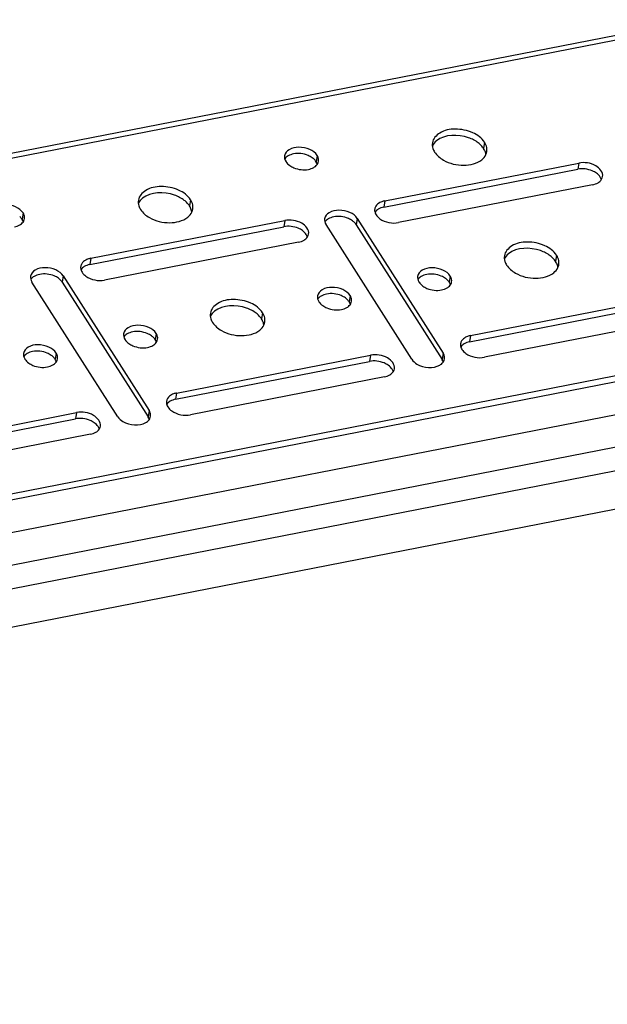
# Model space of a CAD drawing. Units: millimetres. Extents: x 0 to 420, y -1 to 297.
# Drawn here: x 401 to 410, y 23 to 37 of the extents above; entities that cross this region are included whole.
import ezdxf

# ---------------------------------------------------------------- set-up
doc = ezdxf.new("R2010")
doc.units = ezdxf.units.MM
doc.header["$LTSCALE"] = 23.1
doc.layers.get('0').update_dxf_attribs({"linetype": 'CONTINUOUS'})
doc.layers.add('02___PRT_ALL_AXES', color=7, linetype='CONTINUOUS')

msp = doc.modelspace()

# ---------------------------------------------------------------- linework, layer by layer
at = {"color": 9, "linetype": 'CONTINUOUS'}
for p, q in [((411.18677, 37.33278), (367.61001, 28.81788)), ((414.53347, 32.08081), (370.95671, 23.56591)), ((412.95975, 31.42752), (372.6646, 23.55385))]:
    msp.add_line(p, q, dxfattribs=at)
at = {"color": 3, "linetype": 'CONTINUOUS'}
for p, q in [((410.95293, 37.356), (367.69313, 28.90303)), ((392.81902, 28.87648), (410.78848, 32.38772)), ((411.10989, 31.88333), (393.14043, 28.37209)), ((412.41308, 30.76455), (373.02548, 23.06821))]:
    msp.add_line(p, q, dxfattribs=at)
at = {"color": 7, "linetype": 'CONTINUOUS'}
msp.add_line((392.80435, 28.7858), (410.77381, 32.29704), dxfattribs=at)
at = {"layer": '02___PRT_ALL_AXES', "color": 9, "linetype": 'CONTINUOUS'}
for p, q in [((407.87863, 35.57679), (407.86396, 35.48611)), ((405.44905, 35.38565), (405.43439, 35.29497)), ((409.24372, 35.27634), (409.22905, 35.18566)), ((403.61315, 34.74332), (403.59848, 34.65264)), ((406.43032, 34.7266), (406.41565, 34.63592)), ((401.18358, 34.55218), (401.16891, 34.4615)), ((404.97825, 34.44286), (404.96358, 34.35218)), ((406.03161, 34.47144), (406.01694, 34.38076)), ((402.16484, 33.89313), (402.15018, 33.80244)), ((408.92322, 33.93752), (408.90855, 33.84684)), ((401.76613, 33.63797), (401.75147, 33.54729)), ((407.38039, 33.63606), (407.36572, 33.54538)), ((405.92831, 33.35232), (405.91364, 33.26164)), ((404.65774, 33.10405), (404.64307, 33.01337)), ((403.11491, 32.80258), (403.10024, 32.7119)), ((407.67579, 32.77209), (407.66113, 32.68141)), ((401.66283, 32.51884), (401.64816, 32.42816)), ((406.22372, 32.48835), (406.20905, 32.39767)), ((407.27708, 32.51693), (407.26242, 32.42625)), ((403.41032, 31.93861), (403.39565, 31.84793)), ((401.95824, 31.65488), (401.94357, 31.5642)), ((403.01161, 31.68346), (402.99694, 31.59278))]:
    msp.add_line(p, q, dxfattribs=at)
at = {"layer": '02___PRT_ALL_AXES', "color": 7, "linetype": 'CONTINUOUS'}
for p, q in [((406.41565, 34.63592), (409.22905, 35.18566)), ((402.15018, 33.80244), (404.96358, 34.35218)), ((406.01694, 34.38076), (407.26242, 32.42625)), ((401.75147, 33.54729), (402.99694, 31.59278)), ((407.66113, 32.68141), (410.47453, 33.23115)), ((403.39565, 31.84793), (406.20905, 32.39767)), ((399.13017, 31.01446), (401.94357, 31.5642))]:
    msp.add_line(p, q, dxfattribs=at)
at = {"layer": '02___PRT_ALL_AXES', "color": 3, "linetype": 'CONTINUOUS'}
for p, q in [((406.43032, 34.7266), (409.24372, 35.27634)), ((409.44461, 34.96109), (406.63121, 34.41136)), ((402.16484, 33.89313), (404.97825, 34.44286)), ((406.03161, 34.47144), (407.27708, 32.51693)), ((406.82331, 32.42826), (405.57784, 34.38278)), ((405.17913, 34.12762), (402.36573, 33.57788)), ((401.76613, 33.63797), (403.01161, 31.68346)), ((402.55783, 31.59479), (401.31236, 33.5493)), ((407.67579, 32.77209), (410.48919, 33.32183)), ((410.69008, 33.00658), (407.87668, 32.45684)), ((403.41032, 31.93861), (406.22372, 32.48835)), ((406.4246, 32.17311), (403.6112, 31.62337)), ((399.14484, 31.10514), (401.95824, 31.65488)), ((402.15912, 31.33963), (399.34572, 30.78989))]:
    msp.add_line(p, q, dxfattribs=at)
for centre, radius, start, end in [((405.12689, 35.38087), 0.15607, 210.695973, 212.510602), ((405.36641, 35.318), 0.10388, 340.85766, 2.182895), ((406.38687, 34.59218), 0.10423, 170.842618, 182.114086), ((401.10093, 34.48453), 0.10388, 340.85766, 2.182895), ((405.70945, 34.46666), 0.15607, 210.695973, 212.510602), ((402.12139, 33.75871), 0.10423, 170.842618, 182.114086), ((401.44398, 33.63318), 0.15607, 210.695973, 212.510602), ((407.05823, 33.63127), 0.15607, 210.695973, 212.510602), ((407.29774, 33.5684), 0.10388, 340.85766, 2.182895), ((405.60615, 33.34753), 0.15607, 210.695973, 212.510602), ((405.84567, 33.28467), 0.10388, 340.85766, 2.182895), ((403.03227, 32.73493), 0.10388, 340.85766, 2.182895), ((402.79275, 32.7978), 0.15607, 210.695973, 212.510602), ((407.63234, 32.63767), 0.10423, 170.842618, 182.114086), ((401.34067, 32.51406), 0.15607, 210.695973, 212.510602), ((401.58019, 32.45119), 0.10388, 340.85766, 2.182895), ((407.19444, 32.44928), 0.10388, 340.85766, 2.182895), ((403.36686, 31.8042), 0.10423, 170.842618, 182.114086), ((402.92896, 31.61581), 0.10388, 340.85766, 2.182895)]:
    msp.add_arc(centre, radius, start, end, dxfattribs=at)
at = {"layer": '02___PRT_ALL_AXES', "color": 7, "linetype": 'CONTINUOUS'}
for centre, radius, start, end in [((405.23338, 35.14886), 0.24968, 48.328332, 54.414536), ((405.30277, 35.21109), 0.15607, 30.695973, 32.510602), ((401.03729, 34.37761), 0.15607, 30.695973, 32.510602), ((405.81594, 34.23465), 0.24968, 48.328332, 54.414536), ((401.55046, 33.40118), 0.24968, 48.328332, 54.414536), ((407.16472, 33.39927), 0.24968, 48.328332, 54.414536), ((407.2341, 33.46149), 0.15607, 30.695973, 32.510602), ((405.71264, 33.11553), 0.24968, 48.328332, 54.414536), ((405.78203, 33.17776), 0.15607, 30.695973, 32.510602), ((402.89924, 32.56579), 0.24968, 48.328332, 54.414536), ((402.96862, 32.62802), 0.15607, 30.695973, 32.510602), ((401.44716, 32.28205), 0.24968, 48.328332, 54.414536), ((401.51655, 32.34428), 0.15607, 30.695973, 32.510602), ((407.1308, 32.34237), 0.15607, 30.695973, 32.510602), ((402.86532, 31.50889), 0.15607, 30.695973, 32.510602)]:
    msp.add_arc(centre, radius, start, end, dxfattribs=at)
at = {"layer": '02___PRT_ALL_AXES', "color": 3, "linetype": 'CONTINUOUS'}
for points, knots in [([(407.87863, 35.57679), (407.83886, 35.63921), (407.69961, 35.73768), (407.46279, 35.78244), (407.23538, 35.7445), (407.13019, 35.62809), (407.12074, 35.56972)], [0, 0, 0, 0, 0.24958353, 0.5386023, 0.80062271, 1, 1, 1, 1]), ([(405.44905, 35.38565), (405.42419, 35.42468), (405.33711, 35.48623), (405.18907, 35.51417), (405.04689, 35.49044), (404.98122, 35.4176), (404.97535, 35.38111)], [0, 0, 0, 0, 0.24963375, 0.53865041, 0.80066161, 1, 1, 1, 1]), ([(407.15259, 35.43493), (407.18374, 35.38604), (407.31285, 35.28064), (407.5626, 35.22107), (407.76576, 35.26639), (407.8363, 35.32292)], [0, 0, 0, 0, 0.23198931, 0.63823305, 1, 1, 1, 1]), ([(405.05099, 35.24004), (405.06942, 35.22682), (405.15223, 35.18195), (405.2528, 35.17006), (405.32261, 35.1837)], [0, 0, 0, 0, 0.24181541, 1, 1, 1, 1]), ([(405.40179, 35.21266), (405.40933, 35.21712), (405.43569, 35.23511), (405.45692, 35.26192), (405.46453, 35.28387)], [0, 0, 0, 0, 0.27380837, 1, 1, 1, 1]), ([(409.59096, 35.07892), (409.60088, 35.1404), (409.51009, 35.24265), (409.37233, 35.2828), (409.28517, 35.28444), (409.24372, 35.27634)], [0, 0, 0, 0, 0.42454195, 0.71211799, 1, 1, 1, 1]), ([(409.52379, 34.99006), (409.53283, 34.9954), (409.56379, 35.01689), (409.58661, 35.05199), (409.59096, 35.07892)], [0, 0, 0, 0, 0.27805716, 1, 1, 1, 1]), ([(403.61315, 34.74332), (403.57338, 34.80573), (403.43413, 34.90421), (403.19731, 34.94896), (402.9699, 34.91103), (402.86471, 34.79461), (402.85527, 34.73625)], [0, 0, 0, 0, 0.24958353, 0.5386023, 0.80062271, 1, 1, 1, 1]), ([(401.18358, 34.55218), (401.15871, 34.5912), (401.07164, 34.65276), (400.92359, 34.6807), (400.78142, 34.65697), (400.71574, 34.58412), (400.70987, 34.54764)], [0, 0, 0, 0, 0.24963375, 0.53865041, 0.80066161, 1, 1, 1, 1]), ([(402.88711, 34.60145), (402.91826, 34.55257), (403.04737, 34.44716), (403.29713, 34.3876), (403.50028, 34.43291), (403.57082, 34.48944)], [0, 0, 0, 0, 0.23198931, 0.63823305, 1, 1, 1, 1]), ([(406.03161, 34.47144), (406.00674, 34.51047), (405.91967, 34.57202), (405.77163, 34.59997), (405.62945, 34.57624), (405.56378, 34.50339), (405.55791, 34.46691)], [0, 0, 0, 0, 0.24963375, 0.53865041, 0.80066161, 1, 1, 1, 1]), ([(406.38537, 34.71392), (406.37599, 34.71037), (406.34297, 34.69565), (406.31321, 34.67132), (406.29931, 34.64908)], [0, 0, 0, 0, 0.27664315, 1, 1, 1, 1]), ([(401.13631, 34.37918), (401.14385, 34.38365), (401.17022, 34.40163), (401.19145, 34.42845), (401.19905, 34.4504)], [0, 0, 0, 0, 0.27380837, 1, 1, 1, 1]), ([(405.32548, 34.24545), (405.3354, 34.30693), (405.24461, 34.40918), (405.10685, 34.44932), (405.01969, 34.45096), (404.97825, 34.44286)], [0, 0, 0, 0, 0.42454195, 0.71211799, 1, 1, 1, 1]), ([(406.30388, 34.52464), (406.31815, 34.50225), (406.40576, 34.41818), (406.54045, 34.39362), (406.63121, 34.41136)], [0, 0, 0, 0, 0.22310285, 1, 1, 1, 1]), ([(405.25831, 34.15658), (405.26735, 34.16193), (405.29831, 34.18341), (405.32114, 34.21852), (405.32548, 34.24545)], [0, 0, 0, 0, 0.27805716, 1, 1, 1, 1]), ([(408.92322, 33.93752), (408.88345, 33.99994), (408.7442, 34.09841), (408.50738, 34.14317), (408.27996, 34.10523), (408.17477, 33.98882), (408.16533, 33.93045)], [0, 0, 0, 0, 0.24958353, 0.5386023, 0.80062271, 1, 1, 1, 1]), ([(402.11989, 33.88044), (402.11051, 33.87689), (402.0775, 33.86218), (402.04773, 33.83784), (402.03383, 33.81561)], [0, 0, 0, 0, 0.27664315, 1, 1, 1, 1]), ([(401.76613, 33.63797), (401.74127, 33.67699), (401.6542, 33.73855), (401.50615, 33.76649), (401.36398, 33.74276), (401.2983, 33.66991), (401.29243, 33.63343)], [0, 0, 0, 0, 0.24963375, 0.53865041, 0.80066161, 1, 1, 1, 1]), ([(407.38039, 33.63606), (407.35552, 33.67508), (407.26845, 33.73664), (407.1204, 33.76458), (406.97823, 33.74085), (406.91255, 33.668), (406.90669, 33.63152)], [0, 0, 0, 0, 0.24963375, 0.53865041, 0.80066161, 1, 1, 1, 1]), ([(408.19718, 33.79566), (408.22833, 33.74677), (408.35744, 33.64137), (408.60719, 33.58181), (408.81035, 33.62712), (408.88088, 33.68365)], [0, 0, 0, 0, 0.23198931, 0.63823305, 1, 1, 1, 1]), ([(402.0384, 33.69117), (402.05267, 33.66878), (402.14029, 33.5847), (402.27498, 33.56015), (402.36573, 33.57788)], [0, 0, 0, 0, 0.22310285, 1, 1, 1, 1]), ([(405.92831, 33.35232), (405.90344, 33.39134), (405.81637, 33.4529), (405.66832, 33.48084), (405.52615, 33.45711), (405.46048, 33.38426), (405.45461, 33.34778)], [0, 0, 0, 0, 0.24963375, 0.53865041, 0.80066161, 1, 1, 1, 1]), ([(406.98232, 33.49044), (407.00076, 33.47722), (407.08357, 33.43236), (407.18413, 33.42046), (407.25394, 33.4341)], [0, 0, 0, 0, 0.24181541, 1, 1, 1, 1]), ([(407.33312, 33.46306), (407.34066, 33.46752), (407.36703, 33.48551), (407.38826, 33.51233), (407.39586, 33.53428)], [0, 0, 0, 0, 0.27380837, 1, 1, 1, 1]), ([(404.65774, 33.10405), (404.61797, 33.16646), (404.47872, 33.26494), (404.2419, 33.3097), (404.01449, 33.27176), (403.9093, 33.15534), (403.89985, 33.09698)], [0, 0, 0, 0, 0.24958353, 0.5386023, 0.80062271, 1, 1, 1, 1]), ([(405.53024, 33.20671), (405.54868, 33.19349), (405.63149, 33.14862), (405.73206, 33.13672), (405.80186, 33.15036)], [0, 0, 0, 0, 0.24181541, 1, 1, 1, 1]), ([(405.88104, 33.17933), (405.88858, 33.18379), (405.91495, 33.20178), (405.93618, 33.22859), (405.94379, 33.25054)], [0, 0, 0, 0, 0.27380837, 1, 1, 1, 1]), ([(403.11491, 32.80258), (403.09004, 32.84161), (403.00297, 32.90316), (402.85492, 32.9311), (402.71275, 32.90737), (402.64708, 32.83452), (402.64121, 32.79804)], [0, 0, 0, 0, 0.24963375, 0.53865041, 0.80066161, 1, 1, 1, 1]), ([(403.9317, 32.96218), (403.96285, 32.9133), (404.09196, 32.8079), (404.34171, 32.74833), (404.54487, 32.79365), (404.61541, 32.85018)], [0, 0, 0, 0, 0.23198931, 0.63823305, 1, 1, 1, 1]), ([(407.63084, 32.75941), (407.62146, 32.75585), (407.58845, 32.74114), (407.55868, 32.7168), (407.54478, 32.69457)], [0, 0, 0, 0, 0.27664315, 1, 1, 1, 1]), ([(401.66283, 32.51884), (401.63796, 32.55787), (401.55089, 32.61943), (401.40285, 32.64737), (401.26067, 32.62364), (401.195, 32.55079), (401.18913, 32.51431)], [0, 0, 0, 0, 0.24963375, 0.53865041, 0.80066161, 1, 1, 1, 1]), ([(402.71684, 32.65697), (402.73528, 32.64375), (402.81809, 32.59888), (402.91866, 32.58699), (402.98846, 32.60063)], [0, 0, 0, 0, 0.24181541, 1, 1, 1, 1]), ([(403.06764, 32.62959), (403.07518, 32.63405), (403.10155, 32.65204), (403.12278, 32.67885), (403.13039, 32.7008)], [0, 0, 0, 0, 0.27380837, 1, 1, 1, 1]), ([(406.57095, 32.29094), (406.58087, 32.35242), (406.49008, 32.45466), (406.35232, 32.49481), (406.26516, 32.49645), (406.22372, 32.48835)], [0, 0, 0, 0, 0.42454195, 0.71211799, 1, 1, 1, 1]), ([(407.54935, 32.57013), (407.56362, 32.54774), (407.65123, 32.46367), (407.78592, 32.43911), (407.87668, 32.45684)], [0, 0, 0, 0, 0.22310285, 1, 1, 1, 1]), ([(401.26476, 32.37323), (401.2832, 32.36001), (401.36601, 32.31514), (401.46658, 32.30325), (401.53639, 32.31689)], [0, 0, 0, 0, 0.24181541, 1, 1, 1, 1]), ([(401.61557, 32.34585), (401.6231, 32.35031), (401.64947, 32.3683), (401.6707, 32.39512), (401.67831, 32.41707)], [0, 0, 0, 0, 0.27380837, 1, 1, 1, 1]), ([(406.50378, 32.20207), (406.51283, 32.20742), (406.54378, 32.2289), (406.56661, 32.264), (406.57095, 32.29094)], [0, 0, 0, 0, 0.27805716, 1, 1, 1, 1]), ([(406.82331, 32.42826), (406.84146, 32.39978), (406.9533, 32.30348), (407.13438, 32.28746), (407.22982, 32.34394)], [0, 0, 0, 0, 0.2334831, 1, 1, 1, 1]), ([(407.22982, 32.34394), (407.23735, 32.3484), (407.26372, 32.36639), (407.28495, 32.3932), (407.29256, 32.41515)], [0, 0, 0, 0, 0.27380837, 1, 1, 1, 1]), ([(403.36536, 31.92593), (403.35598, 31.92238), (403.32297, 31.90767), (403.29321, 31.88333), (403.2793, 31.8611)], [0, 0, 0, 0, 0.27664315, 1, 1, 1, 1]), ([(403.28387, 31.73666), (403.29814, 31.71426), (403.38576, 31.63019), (403.52045, 31.60564), (403.6112, 31.62337)], [0, 0, 0, 0, 0.22310285, 1, 1, 1, 1]), ([(402.30548, 31.45746), (402.3154, 31.51894), (402.22461, 31.62119), (402.08685, 31.66134), (401.99968, 31.66298), (401.95824, 31.65488)], [0, 0, 0, 0, 0.42454195, 0.71211799, 1, 1, 1, 1]), ([(402.55783, 31.59479), (402.57598, 31.5663), (402.68782, 31.47001), (402.8689, 31.45398), (402.96434, 31.51046)], [0, 0, 0, 0, 0.2334831, 1, 1, 1, 1]), ([(402.96434, 31.51046), (402.97188, 31.51493), (402.99825, 31.53291), (403.01948, 31.55973), (403.02708, 31.58168)], [0, 0, 0, 0, 0.27380837, 1, 1, 1, 1]), ([(402.2383, 31.3686), (402.24735, 31.37394), (402.27831, 31.39543), (402.30113, 31.43053), (402.30548, 31.45746)], [0, 0, 0, 0, 0.27805716, 1, 1, 1, 1])]:
    msp.add_open_spline(points, degree=3, knots=knots, dxfattribs=at)
at = {"layer": '02___PRT_ALL_AXES', "color": 7, "linetype": 'CONTINUOUS'}
for points in [[(407.18026, 35.59812), (407.15513, 35.57798), (407.13306, 35.55219), (407.11955, 35.52295)], [(407.83056, 35.52877), (407.8172, 35.54302), (407.80255, 35.55614), (407.7871, 35.56809)], [(407.86396, 35.48611), (407.85426, 35.50134), (407.84291, 35.51559), (407.83056, 35.52877)], [(407.88929, 35.43251), (407.88335, 35.45136), (407.87458, 35.46945), (407.86396, 35.48611)], [(405.02788, 35.37929), (405.00966, 35.36851), (404.99272, 35.35434), (404.98036, 35.33716)], [(405.10706, 35.40826), (405.07947, 35.40287), (405.05206, 35.39361), (405.02788, 35.37929)], [(405.43439, 35.29497), (405.42481, 35.31), (405.41268, 35.32351), (405.39939, 35.33537)], [(407.89685, 35.39732), (407.89549, 35.40924), (407.89289, 35.42107), (407.88929, 35.43251)], [(405.4519, 35.25557), (405.44868, 35.2679), (405.44348, 35.27981), (405.43698, 35.29076)], [(409.55638, 35.07237), (409.54211, 35.09476), (409.52226, 35.11385), (409.50068, 35.12931)], [(409.57392, 35.03297), (409.57029, 35.04688), (409.56411, 35.06025), (409.55638, 35.07237)], [(402.91478, 34.76464), (402.88965, 34.7445), (402.86759, 34.71871), (402.85408, 34.68947)], [(403.56508, 34.6953), (403.55172, 34.70955), (403.53708, 34.72266), (403.52163, 34.73462)], [(403.59848, 34.65264), (403.58878, 34.66787), (403.57743, 34.68212), (403.56508, 34.6953)], [(403.62381, 34.59904), (403.61787, 34.61789), (403.6091, 34.63597), (403.59848, 34.65264)], [(403.63137, 34.56384), (403.63001, 34.57577), (403.62742, 34.58759), (403.62381, 34.59904)], [(406.33647, 34.60696), (406.31825, 34.59619), (406.3013, 34.58202), (406.28895, 34.56482)], [(406.41565, 34.63592), (406.38807, 34.63053), (406.36067, 34.62125), (406.33647, 34.60696)], [(401.16891, 34.4615), (401.15933, 34.47652), (401.1472, 34.49003), (401.13391, 34.50189)], [(401.18642, 34.4221), (401.1832, 34.43443), (401.178, 34.44633), (401.1715, 34.45729)], [(405.61044, 34.46509), (405.59222, 34.45431), (405.57528, 34.44013), (405.56292, 34.42295)], [(405.68962, 34.49405), (405.66203, 34.48866), (405.63462, 34.4794), (405.61044, 34.46509)], [(405.29091, 34.2389), (405.27664, 34.26129), (405.25679, 34.28038), (405.2352, 34.29584)], [(406.01694, 34.38076), (406.00737, 34.39579), (405.99524, 34.4093), (405.98195, 34.42116)], [(405.30844, 34.1995), (405.30481, 34.21341), (405.29863, 34.22677), (405.29091, 34.2389)], [(408.22485, 33.95885), (408.19971, 33.93871), (408.17765, 33.91292), (408.16414, 33.88368)], [(408.87515, 33.8895), (408.86179, 33.90375), (408.84714, 33.91687), (408.83169, 33.92882)], [(408.90855, 33.84684), (408.89885, 33.86208), (408.8875, 33.87633), (408.87515, 33.8895)], [(402.071, 33.77348), (402.05277, 33.76271), (402.03582, 33.74854), (402.02347, 33.73135)], [(402.15018, 33.80244), (402.12259, 33.79706), (402.09519, 33.78778), (402.071, 33.77348)], [(408.93388, 33.79325), (408.92794, 33.81209), (408.91917, 33.83018), (408.90855, 33.84684)], [(408.94143, 33.75805), (408.94008, 33.76997), (408.93748, 33.7818), (408.93388, 33.79325)], [(401.34496, 33.63161), (401.32674, 33.62083), (401.3098, 33.60666), (401.29744, 33.58948)], [(401.42414, 33.66058), (401.39656, 33.65519), (401.36914, 33.64593), (401.34496, 33.63161)], [(401.75147, 33.54729), (401.74189, 33.56231), (401.72976, 33.57582), (401.71647, 33.58768)], [(406.95921, 33.6297), (406.94099, 33.61892), (406.92405, 33.60475), (406.91169, 33.58756)], [(407.03839, 33.65866), (407.01081, 33.65327), (406.9834, 33.64401), (406.95921, 33.6297)], [(407.36572, 33.54538), (407.35614, 33.5604), (407.34402, 33.57391), (407.33072, 33.58577)], [(407.38323, 33.50598), (407.38001, 33.5183), (407.37481, 33.53021), (407.36831, 33.54117)], [(405.50713, 33.34596), (405.48891, 33.33518), (405.47198, 33.32101), (405.45961, 33.30383)], [(405.58631, 33.37493), (405.55873, 33.36954), (405.53132, 33.36028), (405.50713, 33.34596)], [(405.91364, 33.26164), (405.90407, 33.27666), (405.89194, 33.29017), (405.87864, 33.30203)], [(405.93115, 33.22224), (405.92793, 33.23457), (405.92273, 33.24647), (405.91623, 33.25743)], [(403.95937, 33.12538), (403.93424, 33.10523), (403.91217, 33.07944), (403.89866, 33.05021)], [(404.60967, 33.05603), (404.59631, 33.07028), (404.58167, 33.08339), (404.56622, 33.09535)], [(404.64307, 33.01337), (404.63337, 33.0286), (404.62202, 33.04285), (404.60967, 33.05603)], [(404.6684, 32.95977), (404.66246, 32.97862), (404.65369, 32.99671), (404.64307, 33.01337)], [(404.67596, 32.92457), (404.6746, 32.9365), (404.67201, 32.94833), (404.6684, 32.95977)], [(402.69373, 32.79622), (402.67551, 32.78544), (402.65858, 32.77127), (402.64621, 32.75409)], [(402.77291, 32.82519), (402.74533, 32.8198), (402.71792, 32.81054), (402.69373, 32.79622)], [(403.10024, 32.7119), (403.09067, 32.72693), (403.07854, 32.74044), (403.06524, 32.7523)], [(403.11775, 32.6725), (403.11453, 32.68483), (403.10933, 32.69673), (403.10283, 32.70769)], [(407.58195, 32.65244), (407.56372, 32.64167), (407.54677, 32.6275), (407.53442, 32.61031)], [(407.66113, 32.68141), (407.63354, 32.67602), (407.60614, 32.66674), (407.58195, 32.65244)], [(401.24165, 32.51249), (401.22344, 32.50171), (401.2065, 32.48754), (401.19413, 32.47035)], [(401.32083, 32.54145), (401.29325, 32.53606), (401.26584, 32.5268), (401.24165, 32.51249)], [(401.64816, 32.42816), (401.63859, 32.44319), (401.62646, 32.4567), (401.61317, 32.46856)], [(401.66568, 32.38877), (401.66246, 32.40109), (401.65726, 32.413), (401.65075, 32.42395)], [(406.53638, 32.28438), (406.52211, 32.30678), (406.50226, 32.32587), (406.48067, 32.34133)], [(407.27993, 32.38685), (407.27671, 32.39918), (407.27151, 32.41109), (407.26501, 32.42204)], [(406.55391, 32.24499), (406.55028, 32.25889), (406.5441, 32.27226), (406.53638, 32.28438)], [(403.31647, 31.81897), (403.29824, 31.8082), (403.28129, 31.79403), (403.26894, 31.77683)], [(403.39565, 31.84793), (403.36807, 31.84254), (403.34066, 31.83326), (403.31647, 31.81897)], [(403.01445, 31.55338), (403.01123, 31.56571), (403.00603, 31.57761), (402.99953, 31.58857)], [(402.2709, 31.45091), (402.25663, 31.4733), (402.23678, 31.49239), (402.21519, 31.50785)], [(402.28843, 31.41151), (402.2848, 31.42542), (402.27862, 31.43879), (402.2709, 31.45091)]]:
    msp.add_open_spline(points, degree=3, dxfattribs=at)
for points, knots in [([(407.7871, 35.56809), (407.74444, 35.6011), (407.55888, 35.69596), (407.30146, 35.69526), (407.18026, 35.59812)], [0, 0, 0, 0, 0.25776994, 1, 1, 1, 1]), ([(405.37868, 35.35192), (405.36024, 35.36513), (405.27743, 35.41), (405.17686, 35.4219), (405.10706, 35.40826)], [0, 0, 0, 0, 0.24181541, 1, 1, 1, 1]), ([(409.50068, 35.12931), (409.48223, 35.14252), (409.39943, 35.1874), (409.29886, 35.1993), (409.22905, 35.18566)], [0, 0, 0, 0, 0.24180303, 1, 1, 1, 1]), ([(403.52163, 34.73462), (403.47896, 34.76763), (403.2934, 34.86249), (403.03598, 34.86178), (402.91478, 34.76464)], [0, 0, 0, 0, 0.25776994, 1, 1, 1, 1]), ([(405.96124, 34.43771), (405.9428, 34.45093), (405.85999, 34.4958), (405.75942, 34.50769), (405.68962, 34.49405)], [0, 0, 0, 0, 0.24181541, 1, 1, 1, 1]), ([(405.2352, 34.29584), (405.21676, 34.30905), (405.13395, 34.35392), (405.03338, 34.36582), (404.96358, 34.35218)], [0, 0, 0, 0, 0.24180303, 1, 1, 1, 1]), ([(408.83169, 33.92882), (408.78903, 33.96183), (408.60347, 34.05669), (408.34605, 34.05599), (408.22485, 33.95885)], [0, 0, 0, 0, 0.25776994, 1, 1, 1, 1]), ([(401.69576, 33.60423), (401.67732, 33.61745), (401.59451, 33.66232), (401.49394, 33.67422), (401.42414, 33.66058)], [0, 0, 0, 0, 0.24181541, 1, 1, 1, 1]), ([(407.31001, 33.60232), (407.29158, 33.61554), (407.20876, 33.66041), (407.1082, 33.6723), (407.03839, 33.65866)], [0, 0, 0, 0, 0.24181541, 1, 1, 1, 1]), ([(405.85793, 33.31858), (405.8395, 33.3318), (405.75669, 33.37667), (405.65612, 33.38857), (405.58631, 33.37493)], [0, 0, 0, 0, 0.24181541, 1, 1, 1, 1]), ([(404.56622, 33.09535), (404.52355, 33.12836), (404.33799, 33.22322), (404.08057, 33.22251), (403.95937, 33.12538)], [0, 0, 0, 0, 0.25776994, 1, 1, 1, 1]), ([(403.04453, 32.76885), (403.0261, 32.78206), (402.94329, 32.82693), (402.84272, 32.83883), (402.77291, 32.82519)], [0, 0, 0, 0, 0.24181541, 1, 1, 1, 1]), ([(401.59246, 32.48511), (401.57402, 32.49833), (401.49121, 32.5432), (401.39064, 32.55509), (401.32083, 32.54145)], [0, 0, 0, 0, 0.24181541, 1, 1, 1, 1]), ([(406.48067, 32.34133), (406.46223, 32.35453), (406.37943, 32.39941), (406.27885, 32.41131), (406.20905, 32.39767)], [0, 0, 0, 0, 0.24180303, 1, 1, 1, 1]), ([(402.21519, 31.50785), (402.19675, 31.52106), (402.11395, 31.56594), (402.01338, 31.57784), (401.94357, 31.5642)], [0, 0, 0, 0, 0.24180303, 1, 1, 1, 1])]:
    msp.add_open_spline(points, degree=3, knots=knots, dxfattribs=at)
at = {"layer": '02___PRT_ALL_AXES', "color": 3, "linetype": 'CONTINUOUS'}
for points in [[(407.90946, 35.50148), (407.90436, 35.52812), (407.89321, 35.55392), (407.87863, 35.57679)], [(407.12074, 35.56972), (407.11641, 35.54292), (407.1191, 35.51442), (407.12727, 35.48852)], [(407.12727, 35.48852), (407.13321, 35.46968), (407.14197, 35.45159), (407.15259, 35.43493)], [(407.897, 35.39809), (407.90342, 35.41199), (407.90803, 35.42688), (407.91048, 35.442)], [(407.91048, 35.442), (407.91365, 35.46157), (407.91318, 35.482), (407.90946, 35.50148)], [(404.97535, 35.38111), (404.97102, 35.3542), (404.97878, 35.32463), (404.99269, 35.30119)], [(404.99528, 35.29698), (405.00955, 35.27459), (405.02941, 35.25551), (405.05099, 35.24004)], [(405.47022, 35.32196), (405.46938, 35.34431), (405.46108, 35.36678), (405.44905, 35.38565)], [(407.8363, 35.32292), (407.86143, 35.34306), (407.88349, 35.36885), (407.897, 35.39809)], [(405.32261, 35.1837), (405.35019, 35.18908), (405.3776, 35.19835), (405.40179, 35.21266)], [(409.44461, 34.96109), (409.47219, 34.96648), (409.49959, 34.97576), (409.52379, 34.99006)], [(402.85527, 34.73625), (402.85093, 34.70944), (402.85363, 34.68095), (402.86179, 34.65505)], [(403.64398, 34.66801), (403.63888, 34.69465), (403.62773, 34.72044), (403.61315, 34.74332)], [(406.43032, 34.7266), (406.41504, 34.72361), (406.39993, 34.71943), (406.38537, 34.71392)], [(402.86179, 34.65505), (402.86773, 34.6362), (402.87649, 34.61812), (402.88711, 34.60145)], [(403.63152, 34.56462), (403.63794, 34.57851), (403.64256, 34.59341), (403.645, 34.60852)], [(403.645, 34.60852), (403.64817, 34.6281), (403.64771, 34.64853), (403.64398, 34.66801)], [(406.28271, 34.58834), (406.28353, 34.56598), (406.29185, 34.54351), (406.30388, 34.52464)], [(406.29931, 34.64908), (406.29168, 34.63689), (406.28626, 34.62297), (406.28397, 34.60877)], [(401.20474, 34.48848), (401.2039, 34.51084), (401.1956, 34.53331), (401.18358, 34.55218)], [(403.57082, 34.48944), (403.59595, 34.50959), (403.61801, 34.53538), (403.63152, 34.56462)], [(405.55791, 34.46691), (405.55358, 34.43999), (405.56133, 34.41043), (405.57525, 34.38699)], [(401.05713, 34.35022), (401.08471, 34.35561), (401.11212, 34.36487), (401.13631, 34.37918)], [(405.17913, 34.12762), (405.20671, 34.13301), (405.23411, 34.14229), (405.25831, 34.15658)], [(402.16484, 33.89313), (402.14956, 33.89014), (402.13445, 33.88596), (402.11989, 33.88044)], [(408.16533, 33.93045), (408.16099, 33.90365), (408.16369, 33.87515), (408.17185, 33.84926)], [(408.95404, 33.86221), (408.94894, 33.88885), (408.9378, 33.91465), (408.92322, 33.93752)], [(408.95507, 33.80273), (408.95823, 33.8223), (408.95777, 33.84273), (408.95404, 33.86221)], [(402.01723, 33.75486), (402.01805, 33.73251), (402.02638, 33.71004), (402.0384, 33.69117)], [(402.03383, 33.81561), (402.02621, 33.80342), (402.02078, 33.78949), (402.01849, 33.7753)], [(408.17185, 33.84926), (408.17779, 33.83041), (408.18656, 33.81232), (408.19718, 33.79566)], [(408.88088, 33.68365), (408.90602, 33.70379), (408.92808, 33.72958), (408.94159, 33.75882)], [(408.94159, 33.75882), (408.94801, 33.77272), (408.95262, 33.78761), (408.95507, 33.80273)], [(401.29243, 33.63343), (401.2881, 33.60652), (401.29586, 33.57695), (401.30977, 33.55351)], [(406.90669, 33.63152), (406.90236, 33.6046), (406.91011, 33.57504), (406.92402, 33.5516)], [(407.40155, 33.57236), (407.40071, 33.59472), (407.39241, 33.61719), (407.38039, 33.63606)], [(406.92661, 33.54739), (406.94088, 33.52499), (406.96074, 33.50592), (406.98232, 33.49044)], [(407.25394, 33.4341), (407.28152, 33.43949), (407.30893, 33.44875), (407.33312, 33.46306)], [(405.45461, 33.34778), (405.45028, 33.32087), (405.45803, 33.2913), (405.47194, 33.26786)], [(405.94948, 33.28863), (405.94863, 33.31098), (405.94033, 33.33345), (405.92831, 33.35232)], [(405.47453, 33.26365), (405.4888, 33.24126), (405.50866, 33.22218), (405.53024, 33.20671)], [(405.80186, 33.15036), (405.82945, 33.15575), (405.85686, 33.16501), (405.88104, 33.17933)], [(403.89985, 33.09698), (403.89552, 33.07017), (403.89822, 33.04168), (403.90638, 33.01578)], [(403.90638, 33.01578), (403.91232, 32.99693), (403.92108, 32.97885), (403.9317, 32.96218)], [(404.68857, 33.02874), (404.68347, 33.05538), (404.67232, 33.08117), (404.65774, 33.10405)], [(404.68959, 32.96925), (404.69276, 32.98883), (404.69229, 33.00926), (404.68857, 33.02874)], [(404.61541, 32.85018), (404.64054, 32.87032), (404.6626, 32.89611), (404.67611, 32.92535)], [(404.67611, 32.92535), (404.68253, 32.93924), (404.68714, 32.95414), (404.68959, 32.96925)], [(402.64121, 32.79804), (402.63688, 32.77113), (402.64463, 32.74156), (402.65854, 32.71812)], [(403.13608, 32.73889), (403.13523, 32.76124), (403.12693, 32.78371), (403.11491, 32.80258)], [(407.67579, 32.77209), (407.66051, 32.7691), (407.6454, 32.76492), (407.63084, 32.75941)], [(402.66113, 32.71391), (402.6754, 32.69152), (402.69526, 32.67244), (402.71684, 32.65697)], [(402.98846, 32.60063), (403.01605, 32.60601), (403.04346, 32.61528), (403.06764, 32.62959)], [(407.52818, 32.63383), (407.529, 32.61147), (407.53732, 32.589), (407.54935, 32.57013)], [(407.54478, 32.69457), (407.53715, 32.68238), (407.53173, 32.66845), (407.52944, 32.65426)], [(401.18913, 32.51431), (401.1848, 32.48739), (401.19255, 32.45783), (401.20647, 32.43439)], [(401.684, 32.45515), (401.68315, 32.47751), (401.67485, 32.49998), (401.66283, 32.51884)], [(407.29825, 32.45324), (407.29741, 32.47559), (407.28911, 32.49806), (407.27708, 32.51693)], [(401.20906, 32.43018), (401.22333, 32.40778), (401.24319, 32.38871), (401.26476, 32.37323)], [(401.53639, 32.31689), (401.56397, 32.32228), (401.59138, 32.33154), (401.61557, 32.34585)], [(406.4246, 32.17311), (406.45218, 32.1785), (406.47958, 32.18778), (406.50378, 32.20207)], [(403.41032, 31.93861), (403.39504, 31.93563), (403.37992, 31.93145), (403.36536, 31.92593)], [(403.2627, 31.80035), (403.26352, 31.77799), (403.27185, 31.75552), (403.28387, 31.73666)], [(403.2793, 31.8611), (403.27168, 31.84891), (403.26625, 31.83498), (403.26396, 31.82078)], [(403.03277, 31.61976), (403.03193, 31.64212), (403.02363, 31.66459), (403.01161, 31.68346)], [(402.15912, 31.33963), (402.1867, 31.34502), (402.2141, 31.3543), (402.2383, 31.3686)]]:
    msp.add_open_spline(points, degree=3, dxfattribs=at)

doc.saveas('drawing.dxf')
